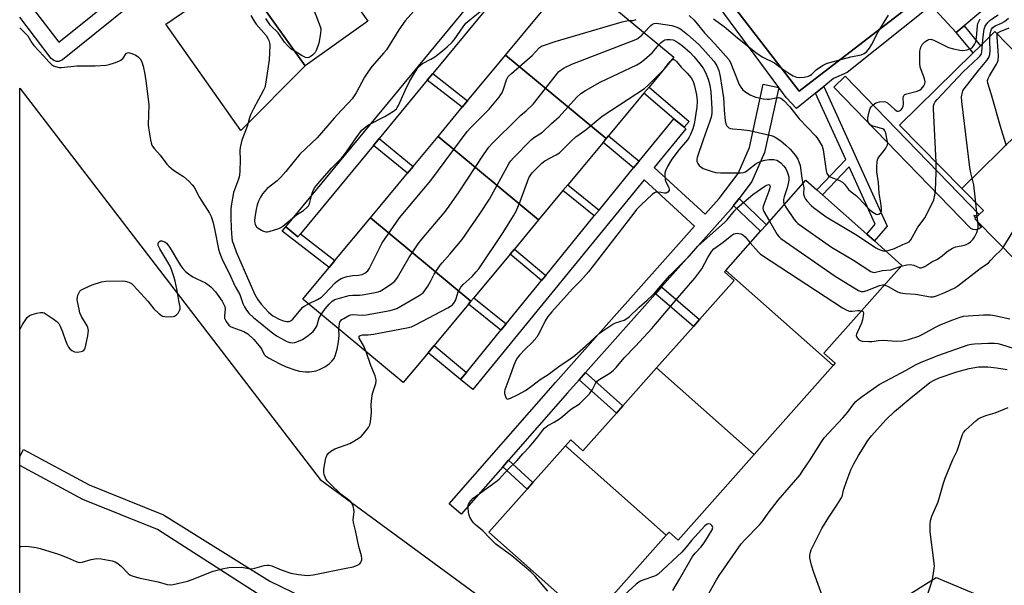
# Model space of a CAD drawing. Units: inches. Extents: x 1273763 to 1279763, y 509452 to 513453.
# Drawn here: x 1273763 to 1274136, y 511364 to 511578 of the extents above; entities that cross this region are included whole.
import ezdxf

# ---------------------------------------------------------------- set-up
doc = ezdxf.new("R2010")
doc.units = ezdxf.units.IN
doc.header["$MEASUREMENT"] = 0
for name, color, linetype in [('BLDG-Footprint', 5, 'Continuous'), ('CULTRL-Pad', 6, 'Continuous'), ('NTRL-Trees', 3, 'Continuous'), ('TRANS-Non Street Sidewalk', 7, 'Continuous'), ('TRANS-Parking Lot', 4, 'Continuous'), ('TRANS-Street Sidewalk', 7, 'Continuous'), ('Undefined', 1, 'Continuous')]:
    doc.layers.add(name, color=color, linetype=linetype)

msp = doc.modelspace()

# ---------------------------------------------------------------- linework, layer by layer
at = {"layer": 'BLDG-Footprint'}
for points, elevation in [([(1273894.81, 511577.64), (1273871.02, 511560.68), (1273852.17, 511587.11), (1273867.9, 511598.33), (1273871.52, 511600.91), (1273875.96, 511604.08)], 434.07), ([(1273985.1, 511533.12), (1273946.98, 511564.79), (1273960.59, 511581.17), (1273962.87, 511583.91), (1273972.6, 511595.63), (1274010.72, 511563.96), (1274001.33, 511552.66), (1273999.39, 511550.32), (1273985.99, 511534.2)], 436.88), ([(1274155.97, 511549.71), (1274119.83, 511514.23), (1274096.26, 511538.24), (1274124.14, 511565.61), (1274126.9, 511568.32), (1274132.39, 511573.72), (1274147.23, 511558.61), (1274149.3, 511556.5)], 436.92), ([(1273985.1, 511533.12), (1273983.9, 511531.68), (1273970.54, 511515.6), (1273968.69, 511513.38), (1273959.47, 511502.28), (1273921.36, 511533.94), (1273930.52, 511544.97), (1273932.6, 511547.47), (1273946.98, 511564.79)], 438.41), ([(1274175.94, 511521.78), (1274140.41, 511486.91), (1274125.63, 511501.97), (1274124.86, 511502.75), (1274125.03, 511502.91), (1274125.86, 511503.74), (1274126.41, 511504.28), (1274128.04, 511505.88), (1274119.83, 511514.23), (1274155.97, 511549.71), (1274164.9, 511540.61), (1274161.11, 511536.88)], 439.4), ([(1273959.47, 511502.28), (1273950.3, 511491.24), (1273948.65, 511489.25), (1273934.98, 511472.8), (1273933.84, 511471.43), (1273895.73, 511503.09), (1273909.79, 511520.02), (1273911.92, 511522.59), (1273921.36, 511533.94)], 436.97), ([(1274071.08, 511447.08), (1274030.44, 511483.16), (1274043.59, 511497.97), (1274045.8, 511500.47), (1274060.81, 511517.37), (1274064.94, 511513.7), (1274067.08, 511511.8), (1274083.89, 511496.89), (1274086.79, 511494.31), (1274097.21, 511485.06), (1274067.64, 511451.74), (1274071.88, 511447.97)], 441.74), ([(1273933.84, 511471.43), (1273932.9, 511470.3), (1273919.88, 511454.62), (1273917.65, 511451.94), (1273908.21, 511440.58), (1273870.1, 511472.24), (1273880.05, 511484.21), (1273882.28, 511486.91), (1273895.73, 511503.09)], 438.89), ([(1274071.08, 511447.08), (1274041.14, 511413.34), (1274004.17, 511446.15), (1274018.17, 511461.93), (1274020.5, 511464.55), (1274033.63, 511479.34), (1274029.95, 511482.61), (1274030.44, 511483.16)], 443.28), ([(1274041.14, 511413.34), (1274012.35, 511380.91), (1274008.91, 511383.96), (1274007.85, 511382.77), (1273969.69, 511416.64), (1273971.68, 511418.88), (1273976.31, 511414.77), (1273989, 511429.06), (1273991.4, 511431.77), (1274004.17, 511446.15)], 442.96), ([(1274007.85, 511382.77), (1273978.78, 511350.03), (1273940.63, 511383.9), (1273955.14, 511400.25), (1273957.36, 511402.75), (1273969.69, 511416.64)], 442.8)]:
    msp.add_lwpolyline(points, close=True, dxfattribs=dict(at, elevation=elevation))
at = {"layer": 'CULTRL-Pad'}
msp.add_lwpolyline([(1273871.02, 511560.68), (1273846.59, 511536.17), (1273818.2, 511576.45), (1273832.89, 511586.63), (1273852.17, 511587.11)], close=True, dxfattribs=at)
at = {"layer": 'NTRL-Trees'}
msp.add_lwpolyline([(1273961.16, 511048.91), (1273953.71, 511148.21), (1273953.71, 511202.82), (1273913.99, 511222.68), (1273832.07, 511249.99), (1273772.49, 511274.81), (1273762.82, 511276.6), (1273762.85, 511552.17), (1273876.76, 511403.9), (1273961.16, 511341.84), (1273983.5, 511317.02), (1274038.47, 511321.84), (1274110.11, 511366.66), (1274158.72, 511346.38), (1274252.03, 511233.72), (1274244.16, 511200.34), (1274204.44, 511190.41), (1274192.86, 511144.96), (1274218.94, 511091.51)], dxfattribs=at)
at = {"layer": 'TRANS-Non Street Sidewalk'}
for points in [[(1274117.77, 511573.39), (1274120.71, 511575.87), (1274126.9, 511568.32), (1274124.14, 511565.61)], [(1273917.3, 511555.27), (1273919.37, 511557.78), (1273932.6, 511547.47), (1273930.52, 511544.97)], [(1274014.63, 511537.39), (1274010.7, 511540.66), (1273999.39, 511550.32), (1274001.33, 511552.66), (1274016.61, 511539.65)], [(1274064.4, 511550.31), (1274067.53, 511552.81), (1274091.61, 511499.97), (1274086.79, 511494.31), (1274083.89, 511496.89), (1274087.06, 511500.61), (1274077.15, 511522.36), (1274067.08, 511511.8), (1274064.94, 511513.7), (1274075.87, 511525.16)], [(1273997.55, 511524.57), (1273996.91, 511523.78), (1273995.48, 511522.03), (1273983.9, 511531.68), (1273985.1, 511533.12), (1273985.99, 511534.2)], [(1273896.88, 511530.52), (1273899, 511533.09), (1273911.92, 511522.59), (1273909.79, 511520.02)], [(1273982.4, 511506.02), (1273980.57, 511503.78), (1273968.69, 511513.38), (1273970.54, 511515.6)], [(1274033.41, 511507.74), (1274035.44, 511510.41), (1274045.8, 511500.47), (1274043.59, 511497.97)], [(1273869.27, 511497.05), (1273882.28, 511486.91), (1273880.05, 511484.21), (1273862.28, 511498.02), (1273863.63, 511499.64), (1273868.25, 511495.82)], [(1273962.17, 511481.25), (1273960.54, 511479.25), (1273948.65, 511489.25), (1273950.3, 511491.24)], [(1274003.8, 511474.25), (1274006.12, 511476.87), (1274020.5, 511464.55), (1274018.17, 511461.93)], [(1273947.22, 511462.94), (1273945.15, 511460.42), (1273932.9, 511470.3), (1273933.84, 511471.43), (1273934.98, 511472.8)], [(1273932.14, 511444.49), (1273929.94, 511441.79), (1273917.65, 511451.94), (1273919.88, 511454.62)], [(1273974.84, 511441.66), (1273977.24, 511444.37), (1273991.4, 511431.77), (1273989, 511429.06)], [(1273945.93, 511408.73), (1273948.14, 511411.25), (1273957.36, 511402.75), (1273955.14, 511400.24)]]:
    msp.add_lwpolyline(points, close=True, dxfattribs=at)
at = {"layer": 'TRANS-Parking Lot'}
msp.add_lwpolyline([(1274108.7, 511589.96), (1274058.2, 511551.14), (1273995.53, 511632.39)], dxfattribs=at)
at = {"layer": 'TRANS-Street Sidewalk'}
for points in [[(1273950.06, 511594.99), (1273947.8, 511592.24), (1273919.37, 511557.78), (1273917.3, 511555.27), (1273899, 511533.09), (1273896.88, 511530.52), (1273869.27, 511497.05), (1273868.25, 511495.82), (1273863.63, 511499.64), (1273948.04, 511601.96), (1273955.03, 511610.75), (1273957.2, 511613.49), (1273980.06, 511642.24), (1273984.76, 511638.51), (1273952.7, 511598.18)], [(1274126.41, 511504.28), (1274125.86, 511503.74), (1274124.39, 511503.91), (1274125.03, 511502.91), (1274124.86, 511502.75), (1274125.63, 511501.97), (1274127.24, 511499.44), (1274126.1, 511498.75), (1274125.15, 511498.52), (1274124.18, 511498.6), (1274123.29, 511498.99), (1274071.33, 511552.56), (1274075.64, 511556.74)], [(1274050.48, 511552.48), (1274045.15, 511527.82), (1274040.32, 511516.82), (1274035.44, 511510.41), (1274033.41, 511507.74), (1274032.47, 511506.53), (1274006.12, 511476.87), (1274003.8, 511474.25), (1273977.24, 511444.37), (1273974.84, 511441.66), (1273970.4, 511436.67), (1273948.14, 511411.25), (1273945.93, 511408.73), (1273930.16, 511390.72), (1273925.64, 511394.68), (1273965.9, 511440.64), (1274018.57, 511499.92), (1273999.54, 511517.51), (1273934.58, 511437.99), (1273929.94, 511441.79), (1273932.14, 511444.49), (1273945.15, 511460.42), (1273947.22, 511462.94), (1273960.54, 511479.25), (1273962.17, 511481.25), (1273980.57, 511503.78), (1273982.4, 511506.02), (1273995.48, 511522.03), (1273996.91, 511523.78), (1273997.55, 511524.57), (1274010.7, 511540.66), (1274014.63, 511537.39), (1274015.32, 511536.83), (1274003.34, 511522.17), (1274022.56, 511504.4), (1274027.91, 511510.43), (1274035.12, 511519.85), (1274039.46, 511529.78), (1274044.6, 511553.74)], [(1273762.92, 511415.88), (1273762.84, 511415.59), (1273762.84, 511415.91)]]:
    msp.add_lwpolyline(points, close=True, dxfattribs=at)
for points in [[(1273995.53, 511632.39), (1274058.2, 511551.14), (1274108.7, 511589.96)], [(1274108.25, 511583.62), (1274076.37, 511558.22), (1274071.3, 511555.84), (1274067.53, 511552.81), (1274064.4, 511550.31), (1274057.2, 511544.55), (1274053.29, 511548.67), (1274050.48, 511552.48), (1273993.4, 511629.84)], [(1273762.85, 511588.98), (1273777.65, 511569.61), (1273842.15, 511621.54)], [(1273848.08, 511618.61), (1273779.01, 511563), (1273777.69, 511562.39), (1273776.72, 511562.37), (1273775.78, 511562.66), (1273774.75, 511563.52), (1273762.85, 511579.11)], [(1273854.6, 511359.45), (1273815.05, 511384.91), (1273786.76, 511396.3), (1273762.84, 511409.18), (1273762.84, 511412.59), (1273764.26, 511415.23), (1273789.15, 511401.8), (1273817.29, 511390.48), (1273857.6, 511365.38), (1273873.78, 511357.54)]]:
    msp.add_lwpolyline(points, dxfattribs=at)
msp.add_polyline3d([(1274342.54, 511617.51, 0), (1274210.84, 511520.73, 0), (1274208.54, 511519.06, 0), (1274208.12, 511518.8, 0), (1274207.68, 511518.6, 0), (1274206.23, 511518.51, 0), (1274205.31, 511518.84, 0), (1274204.61, 511519.37, 0), (1274190.23, 511534.26, 0), (1274188.12, 511536.44, 0), (1274159.22, 511566.35, 0), (1274157.16, 511568.48, 0), (1274148.56, 511577.38, 0), (1274139.13, 511591.42, 0), (1274120.71, 511575.87, 0), (1274117.77, 511573.39, 0), (1274108.25, 511583.62, 0)], dxfattribs=at)
at = {"layer": 'Undefined'}
for p, q in [((1274008.69, 511561.52, 440), (1274009.33, 511562.28, 440)), ((1274125.76, 511503.63, 438), (1274125.22, 511508.75, 438)), ((1274125.97, 511501.62, 438), (1274125.76, 511503.63, 438))]:
    msp.add_line(p, q, dxfattribs=at)
for points, elevation in [([(1273850.37, 511579.81), (1273851.66, 511577.66), (1273852.45, 511576.52), (1273856.19, 511572.2), (1273856.93, 511571.07), (1273857.36, 511570.07), (1273857.55, 511569.27), (1273857.6, 511568.39), (1273857.41, 511563.03), (1273856.12, 511554.49), (1273855.68, 511552.48), (1273855.2, 511551.41), (1273851.43, 511544.42), (1273850.26, 511542.07), (1273849.91, 511540.98), (1273849.07, 511537.64), (1273847.04, 511532.49), (1273846.7, 511531.39), (1273846.4, 511529.7), (1273846.29, 511528.57), (1273846.44, 511524.93), (1273846.26, 511520.83), (1273846.1, 511519.1), (1273845.71, 511517.68), (1273843.91, 511512.71), (1273843, 511507.59), (1273842.88, 511506.17), (1273842.81, 511503.37), (1273842.92, 511499), (1273843.17, 511495.54), (1273843.4, 511494.35), (1273843.8, 511493.07), (1273844.92, 511490.21), (1273850.01, 511478.28), (1273851.99, 511473.97), (1273852.94, 511472.21), (1273854.3, 511470.34), (1273857.06, 511467.26), (1273858.74, 511465.88), (1273861.13, 511464.67), (1273862.46, 511464.11), (1273863.28, 511463.86), (1273864.12, 511463.73), (1273864.89, 511463.81), (1273865.75, 511464.19), (1273866.32, 511464.66), (1273869.38, 511468.36), (1273870.19, 511469.22), (1273870.9, 511469.74), (1273872.25, 511470.45)], 434), ([(1273867.17, 511566.08), (1273865.73, 511567.05), (1273864.31, 511568.4), (1273863.21, 511569.68), (1273860.76, 511573.15), (1273857.91, 511575.97), (1273856.11, 511578.69)], 434), ([(1273874.41, 511581.61), (1273876.72, 511575.6), (1273876.91, 511574.77), (1273876.93, 511574.2), (1273876.69, 511572.19), (1273876.18, 511569.32), (1273875.83, 511568.18), (1273875.18, 511566.5), (1273874.75, 511565.73), (1273874.39, 511565.31), (1273873.76, 511564.73), (1273872.85, 511564.06), (1273872.38, 511563.82), (1273871.91, 511563.69), (1273871.17, 511563.84), (1273869.92, 511564.47), (1273867.17, 511566.08)], 434), ([(1273993.97, 511577.88), (1273995.37, 511577.94), (1273996.45, 511578.3)], 434), ([(1274016.6, 511579.72), (1274018.39, 511577.96), (1274022.38, 511573.21), (1274026.3, 511569), (1274031.52, 511563.14), (1274032.22, 511562.02), (1274033.31, 511559), (1274035.55, 511553.59), (1274036.12, 511552.58), (1274036.82, 511551.67), (1274037.7, 511550.93), (1274039.72, 511549.73), (1274040.77, 511549.22), (1274041.87, 511548.86), (1274044.71, 511548.19), (1274046.13, 511548.02), (1274046.96, 511548.11), (1274049.44, 511548.62), (1274050.48, 511548.66), (1274051.32, 511548.39), (1274052.44, 511547.56), (1274054.66, 511545.2), (1274058.23, 511540.57), (1274064.52, 511534.05), (1274065.2, 511533.15), (1274066.24, 511531.46), (1274066.9, 511530.21), (1274067.29, 511528.85), (1274068.42, 511520.92), (1274068.77, 511519.9), (1274069.32, 511519.03), (1274069.72, 511518.69), (1274070.22, 511518.43), (1274073.25, 511517.34), (1274074.66, 511516.61), (1274075.41, 511515.86), (1274076.99, 511513.75), (1274077.89, 511512.97), (1274079.95, 511511.43), (1274080.91, 511510.58), (1274084.18, 511506.96), (1274085, 511506.16), (1274086.16, 511505.26), (1274087.36, 511504.5), (1274088.07, 511504.31), (1274088.47, 511504.41), (1274089, 511504.78), (1274089.26, 511505.15), (1274089.39, 511505.63), (1274089.42, 511506.44), (1274089.2, 511508.73), (1274088.6, 511512.3), (1274088.33, 511516.45), (1274087.71, 511520.51), (1274087.7, 511522.25), (1274087.85, 511524.55), (1274088.01, 511525.38), (1274088.38, 511526.12), (1274090.49, 511528.58), (1274091.12, 511529.51), (1274091.71, 511530.71), (1274091.85, 511531.44), (1274091.41, 511533.2), (1274091.03, 511535.25), (1274090.72, 511536.02), (1274090.39, 511536.44), (1274089.96, 511536.76), (1274089.45, 511536.98), (1274085.76, 511537.93), (1274085.09, 511538.34), (1274084.5, 511539.13), (1274084.25, 511539.82), (1274084.27, 511540.92), (1274084.75, 511543.21), (1274085.21, 511544.51), (1274085.57, 511545.1), (1274086.14, 511545.77), (1274086.8, 511546.34), (1274087.28, 511546.64), (1274087.82, 511546.85), (1274088.69, 511547.03), (1274090.44, 511547.15), (1274090.98, 511547.04), (1274091.7, 511546.64), (1274094.33, 511544.24), (1274095, 511543.74), (1274095.44, 511543.57), (1274095.87, 511543.55), (1274096.3, 511543.64), (1274096.75, 511543.9), (1274097.26, 511544.47), (1274097.62, 511545.36), (1274097.73, 511546.33), (1274097.7, 511548.57), (1274097.77, 511549.08), (1274097.95, 511549.51), (1274098.31, 511549.82), (1274099.04, 511550.13), (1274102.91, 511551.07), (1274103.85, 511551.44), (1274104.45, 511551.86), (1274104.99, 511552.45), (1274105.45, 511553.14), (1274105.81, 511553.88), (1274105.96, 511554.65), (1274105.77, 511555.76), (1274105.4, 511556.88), (1274104.18, 511559.85), (1274103.94, 511561.2), (1274103.91, 511564.85), (1274103.98, 511566.25), (1274104.33, 511567.8), (1274104.54, 511568.27), (1274104.87, 511568.73), (1274105.92, 511569.76), (1274106.85, 511570.46), (1274107.34, 511570.69), (1274108.12, 511570.77), (1274108.85, 511570.59), (1274109.58, 511570.29), (1274114.86, 511567.69), (1274116.79, 511567.1), (1274119.07, 511566.64), (1274120.21, 511566.53), (1274121.92, 511566.82), (1274123.27, 511567.3), (1274123.9, 511567.78), (1274124.41, 511568.38), (1274124.83, 511569.05), (1274125.15, 511569.77), (1274125.43, 511571.36), (1274125.85, 511575.94), (1274126.01, 511576.78), (1274126.29, 511577.55), (1274126.81, 511578.52)], 434), ([(1274127.69, 511569.11), (1274127.92, 511571.7), (1274128.41, 511574.66), (1274128.78, 511575.76), (1274129.71, 511577.18), (1274130.69, 511578.09), (1274133.6, 511580.06)], 436), ([(1274130.5, 511571.86), (1274130.61, 511572.89), (1274130.84, 511573.89), (1274131.16, 511574.59), (1274131.65, 511575.19), (1274132.56, 511575.81), (1274134.94, 511576.91), (1274136.03, 511577.53), (1274137.54, 511578.72)], 438), ([(1273872.25, 511470.45), (1273875.72, 511472.11), (1273877.16, 511472.98), (1273878.37, 511474.09), (1273882.39, 511478.42), (1273883.27, 511479.15), (1273884.7, 511480.05), (1273885.71, 511480.51), (1273886.99, 511480.85), (1273889.07, 511481.16), (1273891.26, 511481.36), (1273892.61, 511481.64), (1273893.63, 511482.1), (1273894.75, 511483), (1273895.27, 511483.68), (1273895.7, 511484.44), (1273900.26, 511493.64), (1273906.77, 511503.06), (1273918.66, 511517.25), (1273932.46, 511535.81), (1273933.72, 511537.19), (1273940.81, 511544.28), (1273944.55, 511548.82), (1273945.23, 511549.77), (1273945.63, 511550.52), (1273946.14, 511551.86), (1273947.3, 511555.38), (1273947.64, 511556.14), (1273947.95, 511556.61), (1273949.19, 511557.84), (1273956.99, 511564.65), (1273959.8, 511567.63), (1273960.54, 511568.12), (1273961.32, 511568.46), (1273965.71, 511569.9), (1273991.18, 511577.34), (1273992.91, 511577.77), (1273993.97, 511577.88)], 434), ([(1273999.49, 511573.29), (1274001.99, 511575.95), (1274002.66, 511576.47), (1274003.34, 511576.77), (1274004.09, 511576.86), (1274004.96, 511576.8), (1274009.93, 511575.99), (1274011.91, 511575.4), (1274012.71, 511575.03), (1274013.44, 511574.56), (1274015.95, 511572.56), (1274020.16, 511568.76), (1274021.78, 511567.1), (1274024.76, 511563.79), (1274025.99, 511562.31), (1274027.06, 511560.69), (1274027.8, 511558.87), (1274028.1, 511557.77), (1274028.32, 511556.61), (1274029.5, 511548.52), (1274029.66, 511546.66), (1274029.76, 511543.94), (1274030.19, 511539.85), (1274030.41, 511538.77), (1274030.81, 511537.92), (1274031.53, 511537.22), (1274032.27, 511536.92), (1274033.11, 511536.79), (1274036.32, 511536.53), (1274039.41, 511536.12), (1274047.57, 511534.32), (1274048.4, 511534.05), (1274049.2, 511533.68), (1274051.28, 511532.25), (1274053.2, 511530.67), (1274054.82, 511529.12), (1274056.79, 511526.72), (1274057.7, 511525.29), (1274058.17, 511524.25), (1274058.63, 511522.91), (1274059.21, 511518.12), (1274059.68, 511516.1)], 436), ([(1274133.33, 511572.77), (1274133.59, 511573.27), (1274134.36, 511573.77), (1274137.86, 511575.05)], 440), ([(1273877.04, 511466.48), (1273878.61, 511468.6), (1273880.07, 511470.32), (1273881.3, 511471.47), (1273882.31, 511472.09), (1273883.97, 511472.65), (1273887.69, 511473.58), (1273889.12, 511473.76), (1273891.64, 511473.75), (1273892.68, 511473.83), (1273896.95, 511474.59), (1273898.63, 511474.97), (1273899.43, 511475.27), (1273900.7, 511476.01), (1273903.9, 511478.14), (1273905.03, 511479.06), (1273906.02, 511480.48), (1273910.26, 511487.88), (1273913.87, 511493.19), (1273915.25, 511495.01), (1273923.65, 511504.98), (1273924.93, 511506.6), (1273929.08, 511512.52), (1273938.61, 511526.97), (1273940.64, 511529.83), (1273942.02, 511531.37), (1273951.69, 511541.02), (1273952.77, 511542.03), (1273954.73, 511543.61), (1273957.4, 511546.14), (1273966.25, 511557.45), (1273967.02, 511558.36), (1273967.66, 511558.96), (1273969.14, 511559.92), (1273972.08, 511561.36), (1273996.32, 511570.68), (1273997.09, 511571.1), (1273997.99, 511571.76), (1273998.61, 511572.32), (1273999.49, 511573.29)], 436), ([(1274005.11, 511568.62), (1274005.97, 511569.58), (1274006.62, 511570.11), (1274007.33, 511570.51), (1274008.14, 511570.7), (1274009.29, 511570.71), (1274010.43, 511570.51), (1274011.44, 511570.04), (1274012.65, 511569.29), (1274014.03, 511568.23), (1274016.8, 511565.84), (1274018.3, 511564.21), (1274020.53, 511561.51), (1274021.88, 511559.77), (1274022.4, 511558.94), (1274023.02, 511557.52), (1274023.69, 511555.62), (1274024.32, 511553.41), (1274024.75, 511550.88), (1274025.18, 511544.39), (1274025.16, 511542.65), (1274024.93, 511541.28), (1274024.43, 511539.67), (1274021.89, 511532.67), (1274019.57, 511525.97), (1274019.45, 511525.17), (1274019.51, 511524.41), (1274019.83, 511523.65), (1274020.32, 511522.95), (1274020.92, 511522.35), (1274021.91, 511521.81), (1274024.91, 511520.72), (1274026.57, 511520.23), (1274028.47, 511520.09), (1274036.08, 511520.12), (1274037.19, 511520.28), (1274037.88, 511520.57), (1274039.05, 511521.37), (1274041.98, 511523.65), (1274042.72, 511524.08), (1274043.79, 511524.52), (1274045.19, 511524.94), (1274046.87, 511525.18), (1274048.66, 511525.21), (1274049.73, 511524.97), (1274050.43, 511524.56), (1274051.3, 511523.86), (1274052.32, 511522.82), (1274053.05, 511521.92), (1274053.74, 511520.55), (1274054.26, 511518.57), (1274054.34, 511517.41), (1274054.12, 511516.06), (1274053.7, 511514.46), (1274052.58, 511511.07), (1274052.3, 511509.96), (1274052.29, 511508.95), (1274052.58, 511508.11)], 438), ([(1274125.22, 511508.75), (1274124.49, 511515.57), (1274123.33, 511520.07), (1274122.98, 511522.11), (1274119.85, 511547.22), (1274119.77, 511549), (1274120.09, 511550.73), (1274120.29, 511551.28), (1274120.72, 511552.02), (1274126.17, 511558.97), (1274129.35, 511562.71), (1274130.13, 511563.88), (1274130.45, 511564.97), (1274130.63, 511566.4), (1274130.46, 511570.07), (1274130.5, 511571.86)], 438), ([(1274136.87, 511530.32), (1274134.8, 511536.78), (1274131.07, 511549.65), (1274129.69, 511554.08), (1274129.58, 511555.14), (1274129.81, 511555.93), (1274130.36, 511556.96), (1274132.97, 511561.29), (1274133.36, 511562.07), (1274133.62, 511562.87), (1274133.74, 511564.25), (1274133.72, 511566.49), (1274133.25, 511571.54), (1274133.33, 511572.77)], 440), ([(1273883.8, 511460.86), (1273883.98, 511462.99), (1273884.13, 511463.49), (1273884.38, 511463.92), (1273884.96, 511464.47), (1273885.63, 511464.96), (1273887.58, 511466.09), (1273888.32, 511466.31), (1273889.13, 511466.38), (1273892.75, 511466.2), (1273894.11, 511466.28), (1273903.21, 511467.97), (1273904.94, 511468.38), (1273905.76, 511468.71), (1273907.32, 511469.57), (1273914.25, 511473.64), (1273915.68, 511474.66), (1273916.4, 511475.53), (1273917.5, 511477.22), (1273918.54, 511478.95), (1273919.87, 511481.68), (1273922.15, 511485.13), (1273922.89, 511486.05), (1273925.84, 511489.31), (1273930.57, 511494.9), (1273937.24, 511504.57), (1273940.82, 511510.13), (1273948.33, 511523.74), (1273948.98, 511524.71), (1273949.98, 511525.82), (1273956.69, 511532.63), (1273957.6, 511533.34), (1273960.94, 511535.6), (1273964.35, 511538.85), (1273967.23, 511541.3), (1273973.82, 511548.65), (1273975.49, 511550.22), (1273977.21, 511551.33), (1273982.86, 511554.48), (1273996.71, 511561.12), (1273998.02, 511561.81), (1273999.67, 511563.06), (1274002.57, 511565.62), (1274005.11, 511568.62)], 438), ([(1274110.15, 511524.1), (1274109.19, 511544.34), (1274109.2, 511545.51), (1274109.38, 511546.34), (1274109.77, 511547.07), (1274110.52, 511547.98), (1274120.39, 511558.46), (1274126.02, 511563.69), (1274126.83, 511564.52), (1274127.28, 511565.23), (1274127.53, 511566.05), (1274127.69, 511569.11)], 436), ([(1274009.33, 511562.28), (1274009.91, 511562.82), (1274010.3, 511563.04), (1274010.69, 511563.09), (1274011.26, 511562.83), (1274011.81, 511562.3), (1274013.58, 511560.21), (1274015.85, 511557.9), (1274017.25, 511556.18), (1274018.07, 511554.72), (1274018.63, 511553.11), (1274019.35, 511549.67), (1274019.5, 511548.51), (1274019.53, 511547.33), (1274019.42, 511544.97), (1274018.43, 511538.57), (1274017.92, 511536.75), (1274017.11, 511534.67), (1274016.58, 511533.65), (1274015.93, 511532.69), (1274012.8, 511528.98), (1274009.93, 511525.29), (1274008.46, 511522.74), (1274007.58, 511520.88), (1274007.39, 511520.05), (1274007.32, 511519.19), (1274007.41, 511517.5), (1274007.68, 511516.72), (1274008.85, 511514.56), (1274009.01, 511513.86), (1274008.93, 511513.41), (1274008.49, 511512.81), (1274007.84, 511512.45), (1274007.17, 511512.44), (1274005.76, 511512.7), (1274004.67, 511512.8), (1274003.89, 511512.74), (1274003.44, 511512.6), (1274002.53, 511511.94), (1273998.34, 511508.06), (1273996.65, 511506.22), (1273995.57, 511504.89), (1273978.35, 511482.59), (1273975.51, 511479.25), (1273972.32, 511476.09), (1273964.53, 511467.44), (1273963.01, 511465.64), (1273961.93, 511464), (1273959.81, 511459.65), (1273958.76, 511457.85), (1273956.91, 511455.64), (1273954.44, 511453.33), (1273952.28, 511451.03), (1273951.39, 511449.92), (1273950.86, 511449), (1273950.11, 511447.24), (1273948.62, 511442.88), (1273946.75, 511437.89), (1273946.6, 511437.04), (1273946.62, 511436.47), (1273946.88, 511435.38), (1273947.19, 511434.7), (1273947.48, 511434.43), (1273947.67, 511434.38), (1273948.12, 511434.42), (1273948.88, 511434.67), (1273951.52, 511435.92), (1273954.46, 511437.64), (1273956.82, 511439.27), (1273960.06, 511441.74), (1273963.07, 511443.73), (1273967.63, 511447.03), (1273970.57, 511448.95), (1273973.23, 511450.84), (1273977.25, 511454.4), (1273982.43, 511459.17), (1273983.83, 511460.28), (1273987.58, 511462.75), (1273988.64, 511463.21), (1273991.9, 511464.32), (1273992.89, 511464.87), (1273993.81, 511465.55), (1273997.56, 511469.14), (1274000.6, 511471.81), (1274002.66, 511473.8), (1274004.21, 511475.44), (1274009.25, 511481.18), (1274016.63, 511488.6), (1274019.88, 511492.27), (1274024.43, 511496.41), (1274029.94, 511501.24), (1274030.96, 511502.35), (1274033.57, 511505.57), (1274034.7, 511506.8), (1274040.71, 511511.92), (1274045.27, 511515.12), (1274045.96, 511515.5), (1274046.6, 511515.65), (1274046.94, 511515.56), (1274047.14, 511515.31), (1274047.2, 511514.9), (1274047.14, 511514.41), (1274046.78, 511513.2), (1274044.8, 511508.14), (1274044.56, 511507.31), (1274044.5, 511506.75), (1274044.6, 511506.15), (1274044.9, 511505.43), (1274047, 511501.82)], 440), ([(1274006.28, 511558.62), (1274007.34, 511559.79), (1274008.69, 511561.52)], 440), ([(1273894.09, 511452.31), (1273893.16, 511454.69), (1273891.84, 511456.78), (1273891.52, 511457.45), (1273891.45, 511458.09), (1273891.51, 511458.26), (1273891.8, 511458.5), (1273892.72, 511458.72), (1273894.9, 511458.7), (1273896.97, 511458.98), (1273909.56, 511461.37), (1273911.28, 511461.8), (1273912.89, 511462.54), (1273925.06, 511468.97), (1273926.09, 511469.55), (1273926.8, 511470.07), (1273927.37, 511470.72), (1273927.98, 511471.73), (1273928.3, 511472.54), (1273929.06, 511475.05), (1273930.02, 511476.74), (1273930.94, 511477.8), (1273934.28, 511480.88), (1273935.87, 511482.62), (1273936.8, 511483.77), (1273946.05, 511497.56), (1273949.95, 511503.82), (1273950.94, 511505.6), (1273952.51, 511509.25), (1273955.8, 511518.18), (1273956.36, 511519.2), (1273957.08, 511520.09), (1273959.64, 511522.82), (1273960.67, 511523.81), (1273961.85, 511524.62), (1273966.16, 511527), (1273967.37, 511527.77), (1273968.44, 511528.72), (1273971.69, 511531.98), (1273973.66, 511533.76), (1273974.82, 511534.67), (1273977.5, 511536.5), (1273983.55, 511541.65), (1273993.48, 511548), (1273999.57, 511552.06), (1274001.11, 511553.45), (1274006.28, 511558.62)], 440), ([(1274090.95, 511490.62), (1274092.4, 511490.85), (1274094.31, 511491.39), (1274097.47, 511492.9), (1274099.45, 511493.67), (1274099.87, 511493.93), (1274100.52, 511494.75), (1274103.22, 511499.48), (1274105.26, 511502.16), (1274105.87, 511503.13), (1274108.7, 511508.52), (1274109.24, 511509.88), (1274109.71, 511511.69), (1274109.91, 511513.4), (1274110.17, 511520.25), (1274110.21, 511522.03), (1274110.15, 511524.1)], 436), ([(1274059.68, 511516.1), (1274059.96, 511514.54), (1274059.88, 511512.05), (1274060.21, 511510.87), (1274060.61, 511510.2), (1274061.13, 511509.55), (1274062.82, 511507.75), (1274063.64, 511507), (1274068.49, 511503.51), (1274080.35, 511496.39), (1274087.28, 511491.7), (1274088.3, 511491.15), (1274089.34, 511490.75), (1274090.13, 511490.61), (1274090.95, 511490.62)], 436), ([(1274052.58, 511508.11), (1274053.16, 511507.13), (1274056.31, 511502.44), (1274057.04, 511501.53), (1274057.7, 511500.95), (1274070.55, 511491.9), (1274078.8, 511486.99), (1274085.38, 511482.7), (1274086.15, 511482.42), (1274086.68, 511482.39), (1274089.77, 511483.04), (1274092.93, 511483.37), (1274094.04, 511483.68), (1274096.89, 511484.7)], 438), ([(1274135.54, 511491.87), (1274144.71, 511506.65)], 440), ([(1274047, 511501.82), (1274049.95, 511496.77), (1274050.64, 511495.84), (1274051.29, 511495.25), (1274071.85, 511480.9), (1274080.72, 511475.51), (1274081.73, 511475.1), (1274082.64, 511475.12), (1274084.03, 511475.56), (1274088.74, 511477.46), (1274089.83, 511477.69), (1274090.6, 511477.61)], 440), ([(1274096.89, 511484.7), (1274099.01, 511485.25), (1274100.35, 511485.38), (1274101.65, 511485.12), (1274104.01, 511484.16), (1274104.44, 511484.11), (1274104.91, 511484.19), (1274105.88, 511484.67), (1274108.52, 511486.42), (1274110.63, 511487.46), (1274111.55, 511488), (1274112.42, 511488.63), (1274114.32, 511490.28), (1274116.32, 511491.53), (1274117.67, 511492.11), (1274120.85, 511492.74), (1274121.58, 511492.96), (1274122.3, 511493.3), (1274123.23, 511493.99), (1274124.02, 511494.83), (1274124.63, 511495.76), (1274125.56, 511497.5), (1274125.85, 511498.26), (1274126.06, 511499.26), (1274126.09, 511500.11), (1274125.97, 511501.62)], 438), ([(1273963.03, 511361.52), (1273960.78, 511364.08), (1273958.23, 511367.16), (1273956.59, 511368.86), (1273949.32, 511374.9), (1273943.32, 511379.35), (1273941.1, 511381.47), (1273938.34, 511384.37), (1273935.4, 511386.8), (1273934.83, 511387.42), (1273934.18, 511388.36), (1273933.47, 511389.6), (1273933.15, 511390.38), (1273932.94, 511391.47), (1273932.82, 511393.14), (1273932.85, 511393.96), (1273933.04, 511394.72), (1273933.74, 511395.81), (1273934.72, 511396.79), (1273943.45, 511403.07), (1273944.55, 511404), (1273947.88, 511407.64), (1273951.21, 511410.94), (1273953.47, 511413.54), (1273956.02, 511416.29), (1273959.24, 511419.99), (1273961.1, 511422.59), (1273961.78, 511423.38), (1273962.94, 511424.28), (1273965.41, 511425.56), (1273967.38, 511426.84), (1273968.52, 511427.72), (1273971.43, 511430.28), (1273972.3, 511430.9), (1273974.23, 511432.08), (1273975.05, 511432.7), (1273977.57, 511435.07), (1273978.75, 511436.34), (1273979.91, 511438.03), (1273981.06, 511440.3), (1273981.66, 511441.09), (1273982.66, 511441.86), (1273986.42, 511444.24), (1273987.82, 511445.35), (1273988.92, 511446.34), (1273991.96, 511450.05), (1273996.22, 511454.43), (1274002.35, 511461.1), (1274012.98, 511473.59), (1274018.72, 511480.17), (1274021.33, 511483.71), (1274023.67, 511488.01), (1274025.17, 511490.45), (1274025.86, 511491.26), (1274029.45, 511493.85), (1274032.68, 511496.56), (1274033.43, 511496.98), (1274034.08, 511497.16), (1274034.84, 511497.23), (1274035.37, 511497.17), (1274036.14, 511496.97), (1274036.87, 511496.64), (1274037.74, 511495.89), (1274039.72, 511493.62)], 442), ([(1274039.72, 511493.62), (1274042.81, 511490.06), (1274043.44, 511489.45), (1274044.38, 511488.73), (1274074.62, 511468.94), (1274076.25, 511468.04), (1274077.27, 511467.71), (1274078.33, 511467.68), (1274080.43, 511467.95), (1274081.24, 511467.92), (1274081.89, 511467.8)], 442), ([(1274090.6, 511477.61), (1274092.24, 511476.92), (1274095.52, 511474.99), (1274096.61, 511474.62), (1274098.35, 511474.39), (1274102.3, 511474.13), (1274108.06, 511473.18), (1274109.08, 511473.18), (1274110.33, 511473.46), (1274113.45, 511474.71), (1274117.18, 511476.52), (1274118.4, 511477.26), (1274126.83, 511483.84), (1274129.95, 511486.03), (1274130.92, 511486.96), (1274132.38, 511488.69), (1274134.58, 511490.64), (1274135.54, 511491.87)], 440), ([(1274081.89, 511467.8), (1274082.33, 511467.56), (1274082.45, 511467.4), (1274082.57, 511466.97), (1274082.52, 511465.89), (1274082.28, 511464.45), (1274081.9, 511463.08), (1274080.3, 511459.81), (1274080, 511459.01), (1274079.9, 511458.49), (1274080.07, 511457.8), (1274080.34, 511457.39), (1274080.89, 511456.85), (1274081.32, 511456.58), (1274082.11, 511456.34), (1274084.69, 511456.13), (1274085.83, 511456.17), (1274088.34, 511456.55), (1274090.05, 511456.7), (1274095.25, 511456.3), (1274097.43, 511456.44), (1274099.67, 511456.99), (1274103.57, 511458.25), (1274105.15, 511458.97), (1274109.85, 511461.65), (1274111.66, 511462.56), (1274116.53, 511464.46), (1274119.31, 511465.41), (1274120.55, 511465.73), (1274122.28, 511465.91), (1274128.11, 511466.29), (1274130.76, 511466.33), (1274132.29, 511466.07), (1274138.07, 511464.72)], 442), ([(1274024.18, 511360.88), (1274026.86, 511365.8), (1274027.87, 511367.44), (1274036.3, 511379.44), (1274037.7, 511381.05), (1274043.17, 511386.66), (1274044.41, 511388.2), (1274046.48, 511391.11), (1274050.24, 511396.07), (1274058.57, 511405.67), (1274059.69, 511407.22), (1274062.37, 511411.26), (1274066.7, 511418.13), (1274067.82, 511419.76), (1274069.3, 511421.49), (1274074.84, 511427.23), (1274076.55, 511429.3), (1274079, 511432.55), (1274079.75, 511433.39), (1274080.56, 511434.16), (1274082.13, 511435.35), (1274088.62, 511439.89), (1274090.65, 511441.04), (1274099.03, 511445.41), (1274102.39, 511447.36), (1274104.24, 511448.2), (1274110.81, 511450.91), (1274122.29, 511454.96), (1274123.49, 511455.21), (1274124.67, 511455.32), (1274130.03, 511455.56), (1274132.22, 511455.53), (1274133.59, 511455.38), (1274134.91, 511455.1), (1274139.4, 511453.6)], 444), ([(1274068.07, 511356.68), (1274063.75, 511368.64), (1274062.93, 511371.41), (1274062.48, 511373.08), (1274062.28, 511374.2), (1274062.3, 511375.02), (1274062.44, 511375.83), (1274062.81, 511377.17), (1274063.25, 511378.24), (1274066.85, 511385.23), (1274069.42, 511389.6), (1274072.56, 511394.13), (1274074.39, 511397.14), (1274074.7, 511397.91), (1274075.1, 511399.76), (1274075.43, 511400.9), (1274076.66, 511404.56), (1274077.87, 511407.5), (1274078.98, 511409.85), (1274080.67, 511412.92), (1274083.46, 511417.43), (1274084.28, 511418.63), (1274085.69, 511420.37), (1274091.11, 511426.43), (1274094.43, 511429.65), (1274100.55, 511434.86), (1274107.74, 511440.59), (1274109.35, 511441.56), (1274111.33, 511442.39), (1274117.94, 511444.63), (1274122.67, 511446), (1274126.26, 511446.57), (1274129.72, 511446.57), (1274133.07, 511446.25), (1274137.09, 511445.56)], 446), ([(1274106.91, 511360.15), (1274108.62, 511365.39), (1274109.05, 511367.43), (1274109.46, 511370.1), (1274109.52, 511370.98), (1274109.45, 511372.11), (1274107.9, 511384.01), (1274107.83, 511386.94), (1274107.95, 511388.38), (1274108.52, 511390), (1274110.91, 511395.37), (1274112.88, 511402.45), (1274113.51, 511404.38), (1274116.52, 511411.41), (1274118.1, 511414.76), (1274120.14, 511420.91), (1274120.52, 511421.66), (1274121.26, 511422.53), (1274125.18, 511426.11), (1274126.1, 511426.83), (1274126.83, 511427.26), (1274128.94, 511428.08), (1274132.56, 511429.1), (1274137.49, 511431.21)], 448), ([(1274010.4, 511361.73), (1274012.83, 511366.12), (1274017.85, 511374.71), (1274018.83, 511376), (1274021.13, 511378.39), (1274022.43, 511380.19), (1274025.23, 511384.83), (1274025.46, 511385.69), (1274025.37, 511386.08), (1274025.14, 511386.45), (1274024.64, 511386.9), (1274024.03, 511387.06), (1274023.38, 511386.9), (1274022.54, 511386.33), (1274017.4, 511380.73), (1274015.42, 511378.15), (1274013.78, 511376.34), (1274004.75, 511368), (1274004.06, 511367.53), (1274003.35, 511367.18), (1273998.95, 511365.71), (1273998.15, 511365.38), (1273997.47, 511364.97), (1273996.46, 511364.16), (1273990.45, 511358.67)], 442)]:
    msp.add_lwpolyline(points, dxfattribs=dict(at, elevation=elevation))
for points in [[(1273913.2, 511582.51, 432), (1273908.91, 511577.7, 432), (1273906.49, 511574.39, 432), (1273901.81, 511566.82, 432), (1273900.88, 511565.66, 432), (1273896.33, 511560.47, 432), (1273894.76, 511558.35, 432), (1273893.53, 511556.37, 432), (1273890.37, 511550.46, 432), (1273889.65, 511549.31, 432), (1273888.79, 511548.2, 432), (1273887.49, 511546.71, 432), (1273884.67, 511543.79, 432), (1273881.96, 511540.82, 432), (1273875.56, 511533.4, 432), (1273869, 511527.18, 432), (1273863.68, 511520.59, 432), (1273861.8, 511518.47, 432), (1273860.36, 511517.1, 432), (1273856.64, 511514.15, 432), (1273854.84, 511512.19, 432), (1273854.04, 511510.95, 432), (1273853.33, 511509.39, 432), (1273852.87, 511508.05, 432), (1273852.49, 511506.29, 432), (1273851.98, 511503.32, 432), (1273851.85, 511501.88, 432), (1273851.91, 511501.08, 432), (1273852.03, 511500.57, 432), (1273852.52, 511499.68, 432), (1273853.17, 511499.12, 432), (1273854.44, 511498.36, 432), (1273855.24, 511497.99, 432), (1273856.05, 511497.77, 432), (1273856.6, 511497.78, 432), (1273857.43, 511497.94, 432), (1273861.04, 511499.07, 432), (1273861.82, 511499.42, 432), (1273862.54, 511499.89, 432), (1273867.68, 511504.22, 432), (1273870.33, 511505.88, 432), (1273871.7, 511507.01, 432), (1273872.28, 511507.65, 432), (1273872.67, 511508.4, 432), (1273873.64, 511512.42, 432), (1273874.16, 511513.63, 432), (1273874.71, 511514.56, 432), (1273875.81, 511515.91, 432), (1273881, 511521.9, 432), (1273884.76, 511525.72, 432), (1273885.92, 511527.04, 432), (1273886.97, 511528.47, 432), (1273890.33, 511533.41, 432), (1273892.41, 511536.13, 432), (1273893.44, 511537.11, 432), (1273895.08, 511538.29, 432), (1273901.27, 511541.53, 432), (1273904.46, 511543.54, 432), (1273905.57, 511544.43, 432), (1273905.94, 511544.88, 432), (1273906.37, 511545.64, 432), (1273908.86, 511551.35, 432), (1273910.62, 511554.76, 432), (1273912.84, 511558.58, 432), (1273914.01, 511560.26, 432), (1273914.85, 511561.1, 432), (1273915.46, 511561.54, 432), (1273918.69, 511563.24, 432), (1273920.15, 511564.15, 432), (1273923.08, 511566.39, 432), (1273924.83, 511567.89, 432), (1273926.75, 511569.67, 432), (1273927.52, 511570.52, 432), (1273930.86, 511575.52, 432), (1273931.92, 511576.85, 432), (1273933.43, 511578.17, 432), (1273938.42, 511582.16, 432)], [(1274025.73, 511578.52, 432), (1274029.82, 511575.61, 432), (1274034.84, 511571.34, 432), (1274042.36, 511565.31, 432), (1274044.45, 511564, 432), (1274048.87, 511561.85, 432), (1274049.56, 511561.37, 432), (1274052.03, 511559.38, 432), (1274054.71, 511557.63, 432), (1274055.97, 511556.91, 432), (1274057.27, 511556.45, 432), (1274058.36, 511556.3, 432), (1274060.1, 511556.45, 432), (1274061.8, 511556.81, 432), (1274062.26, 511557, 432), (1274062.85, 511557.4, 432), (1274064.72, 511559.14, 432), (1274066.32, 511560.38, 432), (1274067.3, 511560.97, 432), (1274068.59, 511561.56, 432), (1274069.9, 511561.99, 432), (1274077.84, 511564.06, 432), (1274081.69, 511564.9, 432), (1274082.82, 511565.31, 432), (1274083.88, 511566.14, 432), (1274084.95, 511567.4, 432), (1274085.64, 511568.66, 432), (1274088.12, 511573.64, 432), (1274092.11, 511579.85, 432)], [(1273762.85, 511575.07, 436), (1273764.49, 511573.51, 436), (1273765.86, 511572.01, 436), (1273767.38, 511569.39, 436), (1273768.16, 511568.35, 436), (1273772.01, 511564.41, 436), (1273773.9, 511562.27, 436), (1273774.94, 511561.23, 436), (1273775.64, 511560.75, 436), (1273776.42, 511560.44, 436), (1273777.79, 511560.08, 436), (1273778.63, 511560.01, 436), (1273784.51, 511560.75, 436), (1273791.49, 511560.69, 436), (1273795.61, 511560.95, 436), (1273796.75, 511561.21, 436), (1273798.71, 511561.85, 436), (1273800.36, 511562.45, 436), (1273801.14, 511562.83, 436), (1273802, 511563.58, 436), (1273803.22, 511565.33, 436), (1273803.67, 511565.65, 436), (1273804.07, 511565.71, 436), (1273805.32, 511565.43, 436), (1273806.86, 511564.78, 436), (1273807.73, 511564.14, 436), (1273808.46, 511563.36, 436), (1273809.12, 511562.15, 436), (1273809.64, 511560.54, 436), (1273810.25, 511557.5, 436), (1273810.73, 511554.14, 436), (1273811.81, 511545.9, 436), (1273811.56, 511538.36, 436), (1273811.58, 511537.19, 436), (1273812.38, 511532.61, 436), (1273812.64, 511531.48, 436), (1273812.91, 511530.67, 436), (1273813.35, 511529.91, 436), (1273813.89, 511529.2, 436), (1273816.01, 511526.84, 436), (1273818.65, 511523.47, 436), (1273819.41, 511522.62, 436), (1273821.13, 511521.17, 436), (1273823.93, 511519.42, 436), (1273824.89, 511518.74, 436), (1273827.04, 511516.82, 436), (1273828.24, 511515.6, 436), (1273828.89, 511514.65, 436), (1273830.98, 511510.8, 436), (1273834.76, 511504.84, 436), (1273835.35, 511503.56, 436), (1273836.09, 511501.23, 436), (1273836.8, 511498.22, 436), (1273838.21, 511491.25, 436), (1273838.56, 511489.88, 436), (1273839.12, 511488.33, 436), (1273839.78, 511486.81, 436), (1273842.15, 511482.29, 436), (1273844.5, 511477.03, 436), (1273846.2, 511473.95, 436), (1273847.39, 511470.65, 436), (1273847.97, 511469.33, 436), (1273848.74, 511468.1, 436), (1273849.65, 511466.97, 436), (1273851.4, 511465.34, 436), (1273853.92, 511463.2, 436), (1273858.09, 511459.91, 436), (1273860.2, 511458.36, 436), (1273862.01, 511457.31, 436), (1273864.13, 511456.21, 436), (1273865.22, 511455.86, 436), (1273866.31, 511455.74, 436), (1273867.11, 511455.84, 436), (1273867.91, 511456.06, 436), (1273869.97, 511456.89, 436), (1273872.16, 511458.43, 436), (1273874.01, 511459.94, 436), (1273874.74, 511460.82, 436), (1273875.44, 511462.04, 436), (1273876.33, 511465.11, 436), (1273877.04, 511466.48, 436)], [(1273762.84, 511460.65, 438), (1273763.93, 511462.6, 438), (1273764.7, 511463.82, 438), (1273765.71, 511465.23, 438), (1273766.5, 511466, 438), (1273767.55, 511466.46, 438), (1273769.28, 511466.91, 438), (1273770.74, 511467.18, 438), (1273771.57, 511467.17, 438), (1273772.08, 511467, 438), (1273772.82, 511466.6, 438), (1273775.47, 511464.81, 438), (1273776.87, 511463.79, 438), (1273777.64, 511462.98, 438), (1273778.17, 511462, 438), (1273779.06, 511459.9, 438), (1273780.17, 511456.59, 438), (1273780.71, 511455.3, 438), (1273781.34, 511454.06, 438), (1273781.82, 511453.41, 438), (1273782.64, 511452.73, 438), (1273783.58, 511452.27, 438), (1273784.71, 511452.19, 438), (1273786.15, 511452.39, 438), (1273786.67, 511452.55, 438), (1273787.1, 511452.81, 438), (1273787.39, 511453.21, 438), (1273787.6, 511453.71, 438), (1273788.64, 511458.31, 438), (1273788.83, 511459.47, 438), (1273788.84, 511460.33, 438), (1273788.66, 511461.45, 438), (1273788.38, 511462.18, 438), (1273786.27, 511465.72, 438), (1273785.67, 511467, 438), (1273785.32, 511468.41, 438), (1273784.76, 511471.31, 438), (1273784.65, 511472.17, 438), (1273784.7, 511473.01, 438), (1273784.92, 511473.79, 438), (1273785.24, 511474.54, 438), (1273785.65, 511475.22, 438), (1273786.03, 511475.61, 438), (1273787.26, 511476.33, 438), (1273790.24, 511477.64, 438), (1273793.79, 511478.76, 438), (1273795.45, 511479.06, 438), (1273801.6, 511479.14, 438), (1273802.76, 511479.01, 438), (1273804.14, 511478.65, 438), (1273805.14, 511478.16, 438), (1273806.01, 511477.37, 438), (1273811.45, 511471.43, 438), (1273813.7, 511468.63, 438), (1273815.38, 511466.93, 438), (1273816.51, 511466.02, 438), (1273817.01, 511465.81, 438), (1273817.82, 511465.66, 438), (1273819.82, 511465.59, 438), (1273820.94, 511465.65, 438), (1273821.46, 511465.76, 438), (1273821.91, 511465.99, 438), (1273822.31, 511466.33, 438), (1273822.83, 511466.96, 438), (1273823.52, 511468.13, 438), (1273823.67, 511468.63, 438), (1273823.68, 511469.14, 438), (1273823.11, 511471.68, 438), (1273822.5, 511475.48, 438), (1273821.73, 511479.09, 438), (1273821.36, 511480.47, 438), (1273820.42, 511483.49, 438), (1273819.88, 511484.8, 438), (1273819.03, 511486.3, 438), (1273815.88, 511491.29, 438), (1273815.28, 511492.57, 438), (1273815.26, 511493.3, 438), (1273815.55, 511493.91, 438), (1273816.15, 511494.31, 438), (1273816.64, 511494.38, 438), (1273817.1, 511494.28, 438), (1273817.79, 511493.92, 438), (1273818.44, 511493.43, 438), (1273819.03, 511492.83, 438), (1273819.85, 511491.61, 438), (1273823.79, 511485.02, 438), (1273824.62, 511483.91, 438), (1273825.71, 511482.69, 438), (1273826.77, 511481.82, 438), (1273828.44, 511480.76, 438), (1273830.01, 511479.91, 438), (1273833.22, 511478.38, 438), (1273834.19, 511477.83, 438), (1273835.28, 511476.92, 438), (1273837.04, 511475.02, 438), (1273839.56, 511471.49, 438), (1273840.37, 511470.01, 438), (1273840.53, 511469.49, 438), (1273840.64, 511468.62, 438), (1273840.39, 511465.79, 438), (1273840.46, 511464.98, 438), (1273840.64, 511464.47, 438), (1273841.06, 511463.74, 438), (1273842.13, 511462.4, 438), (1273842.78, 511461.88, 438), (1273843.55, 511461.5, 438), (1273847.77, 511460.01, 438), (1273849.31, 511459.04, 438), (1273851.62, 511456.93, 438), (1273852.98, 511455.35, 438), (1273854.42, 511453.45, 438), (1273855.52, 511451.31, 438), (1273855.95, 511450.79, 438), (1273857.11, 511450, 438), (1273861.45, 511447.69, 438), (1273863.77, 511446.6, 438), (1273867.42, 511445.33, 438), (1273868.85, 511444.96, 438), (1273871.11, 511444.7, 438), (1273872.82, 511444.69, 438), (1273875.14, 511445.12, 438), (1273876.5, 511445.59, 438), (1273878.48, 511446.64, 438), (1273880.1, 511447.76, 438), (1273881.11, 511448.71, 438), (1273881.95, 511449.78, 438), (1273882.4, 511450.81, 438), (1273883.13, 511453.28, 438), (1273883.65, 511456.08, 438), (1273883.9, 511458.4, 438), (1273883.8, 511460.86, 438)], [(1273762.83, 511378.43, 440), (1273763.25, 511378.48, 440), (1273764.97, 511378.59, 440), (1273766.46, 511378.47, 440), (1273769.12, 511378.08, 440), (1273770.56, 511377.73, 440), (1273777.5, 511375.59, 440), (1273780.8, 511374.27, 440), (1273784.27, 511372.73, 440), (1273785.34, 511372.44, 440), (1273786.46, 511372.56, 440), (1273789.89, 511373.5, 440), (1273792.03, 511373.86, 440), (1273793.65, 511373.76, 440), (1273797.87, 511373.09, 440), (1273799.06, 511372.69, 440), (1273800.03, 511372.05, 440), (1273801.36, 511370.88, 440), (1273803.93, 511368.2, 440), (1273804.59, 511367.69, 440), (1273805.1, 511367.43, 440), (1273806.21, 511367.05, 440), (1273808.5, 511366.43, 440), (1273815.32, 511365.11, 440), (1273818.7, 511364.11, 440), (1273819.79, 511363.95, 440), (1273820.94, 511364.03, 440), (1273826.46, 511365.34, 440), (1273828.14, 511365.92, 440), (1273836.16, 511369.15, 440), (1273840.08, 511370.15, 440), (1273842.06, 511370.51, 440), (1273846.73, 511370.6, 440), (1273847.6, 511370.52, 440), (1273849.72, 511370.11, 440), (1273850.76, 511370.05, 440), (1273851.88, 511370.22, 440), (1273855.52, 511371.2, 440), (1273856.57, 511371.34, 440), (1273857.33, 511371.34, 440), (1273858.4, 511371.08, 440), (1273861.96, 511369.65, 440), (1273865.64, 511368.41, 440), (1273868.52, 511367.81, 440), (1273871.96, 511367.51, 440), (1273874, 511367.76, 440), (1273886.51, 511370.19, 440), (1273889.23, 511370.8, 440), (1273890.8, 511371.36, 440), (1273891.69, 511371.91, 440), (1273892.03, 511372.33, 440), (1273892.28, 511372.83, 440), (1273892.44, 511373.37, 440), (1273892.49, 511373.91, 440), (1273892.32, 511374.98, 440), (1273891.36, 511378.52, 440), (1273890.15, 511384.53, 440), (1273889.3, 511387.52, 440), (1273889.25, 511388.61, 440), (1273889.55, 511391.75, 440), (1273889.45, 511392.67, 440), (1273889.19, 511393.7, 440), (1273888.66, 511394.86, 440), (1273888.02, 511395.68, 440), (1273884.57, 511398.34, 440), (1273880.36, 511402.34, 440), (1273879.38, 511403.39, 440), (1273878.78, 511404.38, 440), (1273878.24, 511405.74, 440), (1273878.08, 511406.56, 440), (1273878.07, 511407.6, 440), (1273878.29, 511409.27, 440), (1273878.85, 511412.01, 440), (1273879.2, 511413.01, 440), (1273879.68, 511413.66, 440), (1273880.8, 511414.56, 440), (1273882.3, 511415.48, 440), (1273887.96, 511417.56, 440), (1273889.48, 511418.39, 440), (1273891.42, 511419.6, 440), (1273892.23, 511420.23, 440), (1273893.02, 511421.04, 440), (1273895, 511423.6, 440), (1273895.55, 511424.6, 440), (1273895.81, 511425.69, 440), (1273896.03, 511427.98, 440), (1273896.1, 511429.43, 440), (1273896.02, 511432.36, 440), (1273896.24, 511434.71, 440), (1273896.55, 511436.44, 440), (1273897.75, 511440.28, 440), (1273897.9, 511441.09, 440), (1273897.91, 511441.61, 440), (1273897.59, 511443.11, 440), (1273895.9, 511447.07, 440), (1273894.09, 511452.31, 440)]]:
    msp.add_polyline3d(points, dxfattribs=at)

doc.saveas('drawing.dxf')
